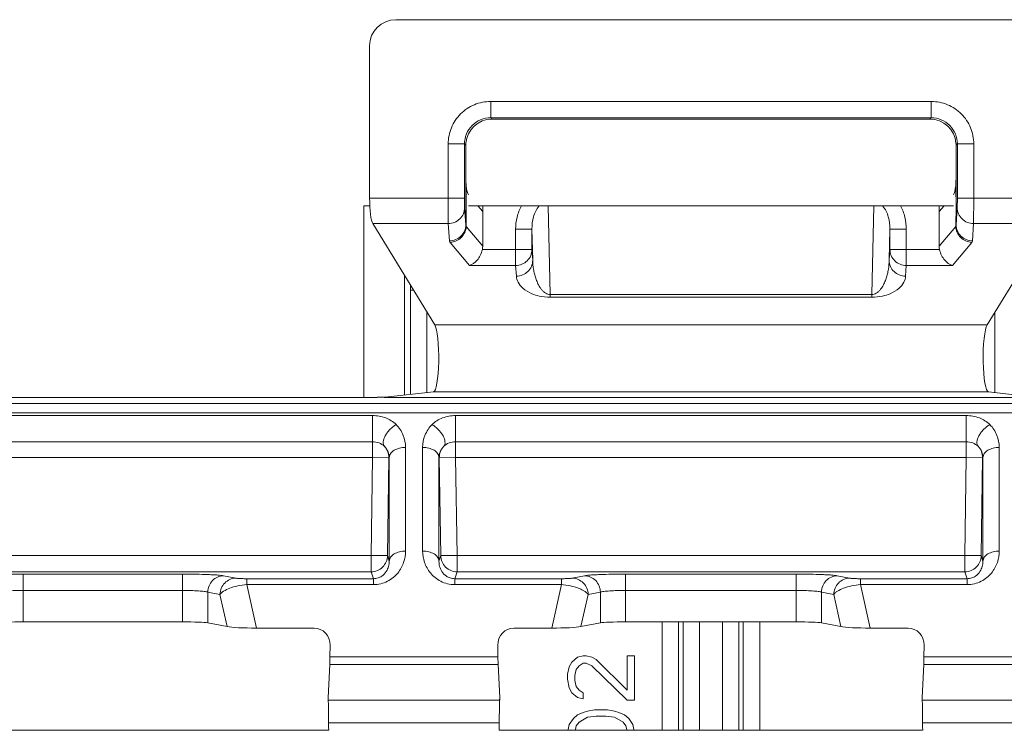
# Model space of a CAD drawing. Units: inches. Extents: x 0 to 82, y 0 to 50.5.
# Drawn here: x 26.5 to 27.7, y 38.9 to 39.8 of the extents above; entities that cross this region are included whole.
import ezdxf

# ---------------------------------------------------------------- set-up
doc = ezdxf.new("R2010")
doc.units = ezdxf.units.IN
doc.header["$MEASUREMENT"] = 0
doc.layers.add('CONTINUOUS1', color=7, linetype='Continuous', lineweight=20)

msp = doc.modelspace()

# ---------------------------------------------------------------- linework, layer by layer
at = {"layer": 'CONTINUOUS1'}
for p, q in [((26.9628, 39.7764), (27.7337, 39.7764)), ((26.9305, 39.7445), (26.9305, 39.5578)), ((27.0787, 39.6763), (27.0787, 39.6563)), ((27.0787, 39.6763), (27.6179, 39.6763)), ((27.6179, 39.6763), (27.6179, 39.6563)), ((27.0787, 39.6563), (27.0803, 39.6547)), ((27.0787, 39.6563), (27.6179, 39.6563)), ((27.0803, 39.6547), (27.6163, 39.6547)), ((27.6163, 39.6547), (27.6179, 39.6563)), ((27.0267, 39.5578), (27.0267, 39.6243)), ((27.0267, 39.6243), (27.0467, 39.6243)), ((27.0467, 39.5578), (27.0467, 39.6243)), ((27.0471, 39.6239), (27.0482, 39.6227)), ((27.0482, 39.6227), (27.0482, 39.5251)), ((27.0484, 39.6252), (27.0484, 39.5815)), ((27.6482, 39.5815), (27.6482, 39.6252)), ((27.6483, 39.6227), (27.6495, 39.6239)), ((27.6483, 39.5251), (27.6483, 39.6227)), ((27.6499, 39.6243), (27.6499, 39.5578)), ((27.6699, 39.6243), (27.6499, 39.6243)), ((27.6699, 39.6243), (27.6699, 39.5578)), ((27.0487, 39.573), (27.0487, 39.5231)), ((26.9305, 39.5578), (27.0467, 39.5578)), ((27.0268, 39.5268), (27.0267, 39.5578)), ((27.0468, 39.5462), (27.0467, 39.5578)), ((27.6499, 39.5578), (27.6497, 39.5462)), ((27.766, 39.5578), (27.6499, 39.5578)), ((27.6699, 39.5578), (27.6697, 39.5268)), ((26.9233, 39.5484), (26.9233, 39.3141)), ((26.9305, 39.5484), (26.9233, 39.5484)), ((27.0482, 39.5251), (27.0468, 39.5462)), ((27.645, 39.5484), (27.0515, 39.5484)), ((27.063, 39.5484), (27.0689, 39.5415)), ((27.0689, 39.4991), (27.0689, 39.5484)), ((27.1489, 39.5484), (27.1514, 39.44)), ((27.5451, 39.44), (27.5476, 39.5484)), ((27.6277, 39.5415), (27.6335, 39.5484)), ((27.6277, 39.5484), (27.6277, 39.4991)), ((27.648, 39.5233), (27.6482, 39.5484)), ((27.6497, 39.5462), (27.6483, 39.5251)), ((26.9343, 39.5268), (27.0102, 39.403)), ((27.0268, 39.5268), (26.9343, 39.5268)), ((27.0282, 39.5058), (27.0268, 39.5268)), ((27.0487, 39.5231), (27.0482, 39.5251)), ((27.6483, 39.5251), (27.648, 39.5234)), ((27.6697, 39.5268), (27.6683, 39.5058)), ((27.7622, 39.5268), (27.6697, 39.5268)), ((27.7622, 39.5268), (27.6864, 39.403)), ((27.0689, 39.4991), (27.0487, 39.5231)), ((27.1092, 39.4756), (27.1092, 39.5201)), ((27.1092, 39.5201), (27.1292, 39.5201)), ((27.1292, 39.5201), (27.1301, 39.4819)), ((27.1292, 39.495), (27.1292, 39.5201)), ((27.5664, 39.4819), (27.5673, 39.5201)), ((27.5673, 39.5201), (27.5673, 39.495)), ((27.5873, 39.5201), (27.5673, 39.5201)), ((27.5873, 39.5201), (27.5873, 39.4756)), ((27.648, 39.5233), (27.6277, 39.4991)), ((27.0527, 39.4756), (27.0291, 39.5038)), ((27.6674, 39.5038), (27.6438, 39.4756)), ((27.1292, 39.495), (27.0685, 39.495)), ((27.1301, 39.4819), (27.1292, 39.495)), ((27.5673, 39.495), (27.5664, 39.4819)), ((27.5673, 39.495), (27.6281, 39.495)), ((27.1092, 39.4756), (27.0527, 39.4756)), ((27.1101, 39.4625), (27.1092, 39.4756)), ((27.5873, 39.4756), (27.5864, 39.4625)), ((27.5873, 39.4756), (27.6438, 39.4756)), ((26.9733, 39.4632), (26.9733, 39.3169)), ((26.9807, 39.3178), (26.9807, 39.4453)), ((26.9807, 39.4453), (26.9843, 39.4453)), ((27.1514, 39.4366), (27.1514, 39.44)), ((27.5451, 39.44), (27.1514, 39.44)), ((27.5451, 39.4366), (27.1514, 39.4366)), ((27.5451, 39.4366), (27.5451, 39.44)), ((27.0007, 39.3199), (27.0007, 39.4184)), ((27.6958, 39.4184), (27.6958, 39.3199)), ((27.0102, 39.403), (27.6864, 39.403)), ((27.0086, 39.3208), (26.9496, 39.3143)), ((27.0086, 39.3208), (27.6879, 39.3208)), ((27.6879, 39.3208), (27.7469, 39.3143)), ((26.9397, 39.3141), (25.5068, 39.3141)), ((26.9431, 39.3142), (26.9483, 39.3141)), ((26.9483, 39.3141), (27.7483, 39.3141)), ((28.4594, 39.3065), (23.9871, 39.3065)), ((28.4598, 39.2951), (23.9868, 39.2951)), ((26.9341, 39.2918), (26.2741, 39.2918)), ((26.9341, 39.2404), (26.9341, 39.2918)), ((27.0358, 39.2404), (27.0358, 39.2918)), ((27.6607, 39.2918), (27.0358, 39.2918)), ((27.6607, 39.2404), (27.6607, 39.2918)), ((26.9341, 39.2597), (26.2741, 39.2597)), ((27.6607, 39.2597), (27.0358, 39.2597)), ((26.9745, 39.126), (26.9745, 39.2529)), ((26.9954, 39.2529), (26.9954, 39.126)), ((27.7011, 39.126), (27.7011, 39.2529)), ((26.2741, 39.2404), (26.9341, 39.2404)), ((26.9341, 39.2404), (26.9324, 39.1206)), ((26.9341, 39.2404), (26.9541, 39.2401)), ((26.9541, 39.2401), (26.9524, 39.1203)), ((26.9545, 39.2405), (26.9541, 39.2401)), ((26.9545, 39.1136), (26.9545, 39.2405)), ((27.0154, 39.2405), (27.0154, 39.1136)), ((27.0154, 39.2405), (27.0158, 39.2401)), ((27.0158, 39.2401), (27.0358, 39.2404)), ((27.0175, 39.1203), (27.0158, 39.2401)), ((27.0375, 39.1206), (27.0358, 39.2404)), ((27.0358, 39.2404), (27.6607, 39.2404)), ((27.6607, 39.2404), (27.659, 39.1206)), ((27.6607, 39.2404), (27.6807, 39.2401)), ((27.6807, 39.2401), (27.679, 39.1203)), ((27.6811, 39.2405), (27.6807, 39.2401)), ((27.6811, 39.1136), (27.6811, 39.2405)), ((26.9324, 39.1206), (26.2758, 39.1206)), ((26.9324, 39.1206), (26.9324, 39.1006)), ((26.9524, 39.1203), (26.9324, 39.1206)), ((26.9545, 39.1136), (26.9524, 39.1203)), ((27.0154, 39.1136), (27.0175, 39.1203)), ((27.0375, 39.1206), (27.0175, 39.1203)), ((27.0375, 39.1006), (27.0375, 39.1206)), ((27.659, 39.1206), (27.0375, 39.1206)), ((27.659, 39.1206), (27.659, 39.1006)), ((27.679, 39.1203), (27.659, 39.1206)), ((27.6811, 39.1136), (27.679, 39.1203)), ((26.9324, 39.1006), (26.2758, 39.1006)), ((26.5067, 39.0393), (26.5067, 39.0977)), ((26.5067, 39.0977), (26.7015, 39.0977)), ((26.7015, 39.0977), (26.7015, 39.0393)), ((26.7517, 39.0957), (26.7668, 39.0928)), ((26.7802, 39.0921), (26.7802, 39.0848)), ((26.7802, 39.0921), (26.9351, 39.0921)), ((26.9351, 39.0921), (26.9324, 39.1006)), ((26.9351, 39.0921), (26.9351, 39.0848)), ((27.0348, 39.0921), (27.0375, 39.1006)), ((27.0348, 39.0921), (27.0348, 39.0848)), ((27.0348, 39.0921), (27.1652, 39.0921)), ((27.659, 39.1006), (27.0375, 39.1006)), ((27.1652, 39.0921), (27.1652, 39.0848)), ((27.1786, 39.0928), (27.1936, 39.0957)), ((27.2438, 39.0393), (27.2438, 39.0977)), ((27.2438, 39.0977), (27.4527, 39.0977)), ((27.4527, 39.0977), (27.4527, 39.0393)), ((27.5029, 39.0957), (27.518, 39.0928)), ((27.5314, 39.0921), (27.5314, 39.0848)), ((27.5314, 39.0921), (27.6617, 39.0921)), ((27.6617, 39.0921), (27.659, 39.1006)), ((27.6617, 39.0921), (27.6617, 39.0848)), ((26.7919, 39.0316), (26.7802, 39.0848)), ((26.7802, 39.0848), (26.9351, 39.0848)), ((27.0348, 39.0848), (27.1652, 39.0848)), ((27.1652, 39.0848), (27.1534, 39.0316)), ((27.5431, 39.0316), (27.5314, 39.0848)), ((27.5314, 39.0848), (27.6617, 39.0848)), ((26.5067, 39.0778), (26.7015, 39.0778)), ((26.7324, 39.0757), (26.7324, 39.0381)), ((26.7324, 39.0757), (26.7474, 39.0728)), ((26.7561, 39.0334), (26.7474, 39.0728)), ((27.1979, 39.0728), (27.1892, 39.0334)), ((27.1979, 39.0728), (27.2129, 39.0757)), ((27.2129, 39.0381), (27.2129, 39.0757)), ((27.2438, 39.0778), (27.4527, 39.0778)), ((27.4836, 39.0757), (27.4836, 39.0381)), ((27.4836, 39.0757), (27.4986, 39.0728)), ((27.5073, 39.0334), (27.4986, 39.0728)), ((26.7015, 39.0393), (26.5067, 39.0393)), ((26.7561, 39.0334), (26.7324, 39.0381)), ((26.7919, 39.0316), (26.8625, 39.0316)), ((27.1071, 39.0316), (27.1534, 39.0316)), ((27.1892, 39.0334), (27.2129, 39.0381)), ((27.4527, 39.0393), (27.2438, 39.0393)), ((27.2886, 39.0393), (27.2886, 38.9074)), ((27.3086, 39.0393), (27.3086, 38.9074)), ((27.3142, 38.9074), (27.3142, 39.0393)), ((27.3342, 38.9074), (27.3342, 39.0393)), ((27.3624, 39.0393), (27.3624, 38.9074)), ((27.3824, 39.0393), (27.3824, 38.9074)), ((27.3879, 38.9074), (27.3879, 39.0393)), ((27.4079, 38.9074), (27.4079, 39.0393)), ((27.5073, 39.0334), (27.4836, 39.0381)), ((27.5431, 39.0316), (27.5895, 39.0316)), ((26.8821, 39.0107), (26.8819, 38.9963)), ((27.0876, 38.9963), (27.0874, 39.0107)), ((27.6091, 39.0107), (27.6089, 38.9963)), ((27.0876, 38.9963), (26.8819, 38.9963)), ((27.1851, 38.9961), (27.1781, 38.9901)), ((27.192, 38.9976), (27.1851, 38.9961)), ((27.1955, 38.9976), (27.192, 38.9976)), ((27.2025, 38.9961), (27.1955, 38.9976)), ((27.2077, 38.9931), (27.2025, 38.9961)), ((27.2459, 38.9976), (27.2459, 38.9555)), ((27.2546, 38.9976), (27.2459, 38.9976)), ((27.2546, 38.9435), (27.2546, 38.9976)), ((27.8146, 38.9963), (27.6089, 38.9963)), ((26.8798, 38.9468), (26.8817, 38.9871)), ((27.0878, 38.9871), (26.8817, 38.9871)), ((27.0878, 38.9871), (27.0898, 38.9468)), ((27.1747, 38.9841), (27.1729, 38.9751)), ((27.1781, 38.9901), (27.1747, 38.9841)), ((27.1833, 38.9811), (27.1868, 38.9856)), ((27.1868, 38.9856), (27.192, 38.9886)), ((27.192, 38.9886), (27.1955, 38.9886)), ((27.1955, 38.9886), (27.2025, 38.9856)), ((27.2025, 38.9856), (27.2459, 38.9435)), ((27.2459, 38.9555), (27.2077, 38.9931)), ((27.6068, 38.9468), (27.6087, 38.9871)), ((27.8148, 38.9871), (27.6087, 38.9871)), ((27.1729, 38.9751), (27.1729, 38.9691)), ((27.1816, 38.9736), (27.1833, 38.9811)), ((27.1816, 38.9676), (27.1816, 38.9736)), ((27.1729, 38.9691), (27.1747, 38.9585)), ((27.1747, 38.9585), (27.1781, 38.9525)), ((27.1833, 38.96), (27.1816, 38.9676)), ((27.1868, 38.9555), (27.1833, 38.96)), ((26.8798, 38.9468), (26.8798, 38.9436)), ((26.8799, 38.9436), (26.8798, 38.9468)), ((27.0898, 38.9468), (27.0896, 38.9436)), ((27.0898, 38.9436), (27.0898, 38.9468)), ((27.1781, 38.9525), (27.1851, 38.9465)), ((27.1851, 38.9465), (27.192, 38.945)), ((27.192, 38.9525), (27.1868, 38.9555)), ((27.192, 38.945), (27.192, 38.9525)), ((27.6069, 38.9436), (27.6068, 38.9468)), ((27.6068, 38.9468), (27.6068, 38.9436)), ((27.0896, 38.9436), (26.8799, 38.9436)), ((27.2459, 38.9435), (27.2546, 38.9435)), ((27.8166, 38.9436), (27.6069, 38.9436)), ((27.1851, 38.9255), (27.1799, 38.921)), ((27.192, 38.9285), (27.1851, 38.9255)), ((27.1868, 38.9165), (27.1972, 38.9225)), ((27.1972, 38.93), (27.192, 38.9285)), ((27.2059, 38.9315), (27.1972, 38.93)), ((27.1972, 38.9225), (27.2077, 38.924)), ((27.2216, 38.9315), (27.2059, 38.9315)), ((27.2077, 38.924), (27.2198, 38.924)), ((27.2198, 38.924), (27.2303, 38.9225)), ((27.2303, 38.93), (27.2216, 38.9315)), ((27.2355, 38.9285), (27.2303, 38.93)), ((27.2303, 38.9225), (27.2407, 38.9165)), ((27.2424, 38.9255), (27.2355, 38.9285)), ((27.2476, 38.921), (27.2424, 38.9255)), ((27.0892, 38.9158), (26.8803, 38.9158)), ((27.1747, 38.9135), (27.1735, 38.9074)), ((27.1799, 38.921), (27.1747, 38.9135)), ((27.1823, 38.9074), (27.1833, 38.912)), ((27.1833, 38.912), (27.1868, 38.9165)), ((27.2407, 38.9165), (27.2441, 38.912)), ((27.2441, 38.912), (27.2452, 38.9074)), ((27.2528, 38.9135), (27.2476, 38.921)), ((27.254, 38.9074), (27.2528, 38.9135)), ((27.8162, 38.9158), (27.6073, 38.9158)), ((26.3272, 38.9068), (26.8803, 38.9068)), ((27.0892, 38.9068), (27.6073, 38.9068))]:
    msp.add_line(p, q, dxfattribs=at)
for centre, radius, start, end in [((27.0795, 39.6223), 0.0312, 174.6785, 179.1962), ((27.6172, 39.6223), 0.0311, 0.7944, 5.3309), ((29.2568, 39.4453), 2.2761, 179.8558, 180.0001), ((26.9341, 39.2404), 0.02, 359.1978, 43.8422), ((27.0358, 39.2404), 0.02, 136.158, 180.8019), ((27.6607, 39.2404), 0.02, 359.1978, 43.8422)]:
    msp.add_arc(centre, radius, start, end, dxfattribs=at)
for centre, major_axis, ratio, start_param, end_param in [((26.9629, 39.7444), (0.0322, -0.0035), 0.987542, 1.681934, 3.25), ((27.0803, 39.6227), (-0.0226, 0.0226), 0.999695, -0.785246, 0.707307), ((27.6163, 39.6227), (-0.0226, -0.0226), 0.999695, 2.434286, 3.926839), ((27.0526, 39.5815), (0, 0.02), 0.216842, -4.27034, -3.39466), ((27.6439, 39.5815), (0, 0.02), 0.216842, -2.888526, -2.012845), ((26.9356, 39.5578), (0, 0.032), 0.158384, 1.570796, 2.888526), ((27.0484, 39.5001), (-0.0136, 0.0162), 0.947495, -2.495218, -2.295234), ((27.6481, 39.5001), (0.0136, 0.0162), 0.947495, -3.987951, -3.787968), ((27.0085, 39.3626), (0, 0.0418), 0.158384, -3.124273, -0.253067), ((27.688, 39.3626), (0, 0.0418), 0.158384, 0.253067, 3.124273), ((26.9397, 39.3154), (0.01, 0), 0.122785, -1.570796, -1.224954), ((26.9397, 39.3144), (0.01, 0), 0.017321, -1.224954, -0.15708), ((26.5067, 39.0376), (0.032, 0), 0.052408, 1.570796, 2.879793), ((26.7015, 39.0376), (0.032, 0), 0.052408, 0.261799, 1.570796), ((26.7869, 39.0339), (0.0328, -0.0003), 0.068279, -2.787483, -1.417982), ((26.8621, 39.0107), (0.0035, 0.0207), 0.953269, -1.408109, 0.161774), ((27.1074, 39.0107), (-0.0035, 0.0207), 0.953269, -0.161774, 1.408109), ((27.1584, 39.0339), (0.0328, 0.0003), 0.068279, -1.723611, -0.354109), ((27.2438, 39.0376), (0.032, 0), 0.052408, 1.570796, 2.879793), ((27.4527, 39.0376), (0.032, 0), 0.052408, 0.261799, 1.570796), ((27.5381, 39.0339), (0.0328, -0.0003), 0.068279, -2.787483, -1.417982), ((27.5891, 39.0107), (0.0035, 0.0207), 0.953269, -1.408109, 0.161774), ((26.8815, 39.0153), (0, 0.03), 0.017455, -2.792527, -2.258821), ((27.088, 39.0153), (0, 0.03), 0.017455, -4.024364, -3.490659), ((27.6085, 39.0153), (0, 0.03), 0.017455, -2.792527, -2.258821), ((26.8797, 38.9135), (0, 0.032), 0.017455, -1.500269, -0.349066), ((27.0898, 38.9135), (0, 0.032), 0.017455, 6.632251, 7.783454), ((27.6067, 38.9135), (0, 0.032), 0.017455, -1.500269, -0.349066), ((26.8805, 38.9165), (0, 0.01), 0.017455, -4.641862, -3.214663), ((27.0891, 38.9165), (0, 0.01), 0.017455, -3.068522, -1.641324), ((27.6075, 38.9165), (0, 0.01), 0.017455, -4.641862, -3.214663), ((26.8803, 38.7819), (0, 0.125), 0.017455, -0.07307, 0), ((27.0892, 38.7819), (0, 0.125), 0.017455, 0, 0.07307), ((27.6073, 38.7819), (0, 0.125), 0.017455, -0.07307, 0)]:
    msp.add_ellipse(centre, major_axis=major_axis, ratio=ratio, start_param=start_param, end_param=end_param, dxfattribs=at)
for points, knots in [([(27.0267, 39.6243), (27.0267, 39.6311), (27.0294, 39.6447), (27.0409, 39.662), (27.0582, 39.6736), (27.0719, 39.6763), (27.0787, 39.6763)], [0, 0, 0, 0, 0.250042, 0.50003, 0.750012, 1, 1, 1, 1]), ([(27.6179, 39.6763), (27.6247, 39.6763), (27.6383, 39.6736), (27.6556, 39.662), (27.6672, 39.6447), (27.6699, 39.6311), (27.6699, 39.6243)], [0, 0, 0, 0, 0.250014, 0.500006, 0.750001, 1, 1, 1, 1]), ([(27.0467, 39.6243), (27.0467, 39.6285), (27.0483, 39.6369), (27.0554, 39.6475), (27.0661, 39.6546), (27.0745, 39.6563), (27.0787, 39.6563)], [0, 0, 0, 0, 0.250039, 0.50003, 0.750015, 1, 1, 1, 1]), ([(27.6179, 39.6563), (27.6221, 39.6563), (27.6305, 39.6546), (27.6411, 39.6475), (27.6482, 39.6369), (27.6499, 39.6285), (27.6499, 39.6243)], [0, 0, 0, 0, 0.250011, 0.500006, 0.750004, 1, 1, 1, 1]), ([(27.0487, 39.573), (27.0485, 39.5743), (27.0484, 39.5772), (27.0484, 39.5801), (27.0484, 39.5815)], [0, 0, 0, 0, 0.487554, 1, 1, 1, 1]), ([(27.6482, 39.5815), (27.6482, 39.5801), (27.6481, 39.5772), (27.648, 39.5743), (27.6479, 39.573)], [0, 0, 0, 0, 0.512442, 1, 1, 1, 1]), ([(27.6482, 39.5484), (27.6482, 39.5525), (27.6482, 39.5607), (27.648, 39.5689), (27.6479, 39.573)], [0, 0, 0, 0, 0.501359, 1, 1, 1, 1]), ([(27.0268, 39.5268), (27.0294, 39.5268), (27.0346, 39.5279), (27.0413, 39.5321), (27.0457, 39.5386), (27.0468, 39.5437), (27.0468, 39.5462)], [0, 0, 0, 0, 0.253289, 0.505244, 0.754112, 1, 1, 1, 1]), ([(27.1092, 39.5201), (27.1092, 39.525), (27.1104, 39.5349), (27.1139, 39.5442), (27.1163, 39.5485)], [0, 0, 0, 0, 0.500127, 1, 1, 1, 1]), ([(27.1292, 39.5201), (27.1292, 39.5251), (27.1301, 39.5327), (27.1336, 39.5423), (27.1364, 39.5466), (27.1382, 39.5485)], [0, 0, 0, 0, 0.496686, 0.747141, 1, 1, 1, 1]), ([(27.5584, 39.5485), (27.5601, 39.5466), (27.5629, 39.5422), (27.5664, 39.5327), (27.5674, 39.5251), (27.5673, 39.5201)], [0, 0, 0, 0, 0.252846, 0.503296, 1, 1, 1, 1]), ([(27.5802, 39.5485), (27.5826, 39.5442), (27.5862, 39.5349), (27.5873, 39.525), (27.5873, 39.5201)], [0, 0, 0, 0, 0.499869, 1, 1, 1, 1]), ([(27.6697, 39.5268), (27.6671, 39.5268), (27.6619, 39.5279), (27.6553, 39.5321), (27.6508, 39.5386), (27.6497, 39.5437), (27.6497, 39.5462)], [0, 0, 0, 0, 0.253289, 0.505244, 0.754112, 1, 1, 1, 1]), ([(27.0282, 39.5058), (27.0308, 39.5058), (27.036, 39.5068), (27.0427, 39.5111), (27.0471, 39.5175), (27.0482, 39.5226), (27.0482, 39.5251)], [0, 0, 0, 0, 0.253289, 0.505244, 0.754112, 1, 1, 1, 1]), ([(27.6683, 39.5058), (27.6657, 39.5058), (27.6605, 39.5068), (27.6539, 39.5111), (27.6494, 39.5175), (27.6483, 39.5226), (27.6483, 39.5251)], [0, 0, 0, 0, 0.253289, 0.505244, 0.754112, 1, 1, 1, 1]), ([(27.0291, 39.5038), (27.0316, 39.5039), (27.0366, 39.5051), (27.0429, 39.5094), (27.0473, 39.5157), (27.0486, 39.5207), (27.0487, 39.5231)], [0, 0, 0, 0, 0.249166, 0.501453, 0.7529, 1, 1, 1, 1]), ([(27.648, 39.5233), (27.6481, 39.5208), (27.6492, 39.5158), (27.6536, 39.5094), (27.6599, 39.5051), (27.6649, 39.5039), (27.6674, 39.5038)], [0, 0, 0, 0, 0.24942, 0.50027, 0.751771, 1, 1, 1, 1]), ([(27.0291, 39.5038), (27.029, 39.5039), (27.0286, 39.5045), (27.0283, 39.5052), (27.0282, 39.5058)], [0, 0, 0, 0, 0.278589, 1, 1, 1, 1]), ([(27.6683, 39.5058), (27.6683, 39.5056), (27.6682, 39.5049), (27.6678, 39.5042), (27.6674, 39.5038)], [0, 0, 0, 0, 0.230305, 1, 1, 1, 1]), ([(27.0527, 39.4756), (27.0564, 39.4767), (27.0616, 39.4806), (27.0663, 39.4879), (27.068, 39.4925), (27.0685, 39.495)], [0, 0, 0, 0, 0.439171, 0.706803, 1, 1, 1, 1]), ([(27.1292, 39.495), (27.1292, 39.4925), (27.1281, 39.4873), (27.1237, 39.4809), (27.117, 39.4766), (27.1118, 39.4756), (27.1092, 39.4756)], [0, 0, 0, 0, 0.246154, 0.494762, 0.746433, 1, 1, 1, 1]), ([(27.5673, 39.495), (27.5673, 39.4925), (27.5684, 39.4873), (27.5729, 39.4809), (27.5795, 39.4766), (27.5847, 39.4756), (27.5873, 39.4756)], [0, 0, 0, 0, 0.246154, 0.494762, 0.746433, 1, 1, 1, 1]), ([(27.6281, 39.495), (27.6286, 39.4925), (27.6302, 39.4879), (27.635, 39.4806), (27.6402, 39.4767), (27.6438, 39.4756)], [0, 0, 0, 0, 0.293195, 0.56082, 1, 1, 1, 1]), ([(27.1101, 39.4625), (27.1127, 39.4625), (27.1179, 39.4635), (27.1245, 39.4678), (27.129, 39.4742), (27.1301, 39.4793), (27.1301, 39.4819)], [0, 0, 0, 0, 0.253289, 0.505244, 0.754112, 1, 1, 1, 1]), ([(27.1514, 39.44), (27.1504, 39.44), (27.1486, 39.4403), (27.1457, 39.4416), (27.1431, 39.4436), (27.1407, 39.4463), (27.1382, 39.4498), (27.1359, 39.4543), (27.1338, 39.4598), (27.1322, 39.4653), (27.1308, 39.4726), (27.1302, 39.4782), (27.1301, 39.4819)], [0, 0, 0, 0, 0.059817, 0.108481, 0.187725, 0.256645, 0.320724, 0.441432, 0.556961, 0.669676, 0.780705, 1, 1, 1, 1]), ([(27.5664, 39.4819), (27.5663, 39.4782), (27.5658, 39.4726), (27.5643, 39.4653), (27.5628, 39.4598), (27.5607, 39.4543), (27.5583, 39.4498), (27.5559, 39.4463), (27.5535, 39.4436), (27.5508, 39.4416), (27.5479, 39.4403), (27.5461, 39.44), (27.5451, 39.44)], [0, 0, 0, 0, 0.219328, 0.330373, 0.443105, 0.558652, 0.679381, 0.743473, 0.81241, 0.891667, 0.940305, 1, 1, 1, 1]), ([(27.5864, 39.4625), (27.5839, 39.4625), (27.5786, 39.4635), (27.572, 39.4678), (27.5675, 39.4742), (27.5665, 39.4793), (27.5664, 39.4819)], [0, 0, 0, 0, 0.253289, 0.505244, 0.754112, 1, 1, 1, 1]), ([(27.1514, 39.4366), (27.147, 39.4366), (27.1393, 39.4374), (27.1279, 39.441), (27.1185, 39.4465), (27.112, 39.4543), (27.1103, 39.4599), (27.1101, 39.4625)], [0, 0, 0, 0, 0.252306, 0.432911, 0.67895, 0.854469, 1, 1, 1, 1]), ([(27.5864, 39.4625), (27.5863, 39.4599), (27.5846, 39.4543), (27.578, 39.4465), (27.5687, 39.441), (27.5572, 39.4374), (27.5496, 39.4366), (27.5451, 39.4366)], [0, 0, 0, 0, 0.145553, 0.321103, 0.567201, 0.747832, 1, 1, 1, 1]), ([(26.963, 39.2808), (26.9594, 39.2844), (26.9502, 39.29), (26.9396, 39.2918), (26.9341, 39.2918)], [0, 0, 0, 0, 0.480411, 1, 1, 1, 1]), ([(27.0358, 39.2918), (27.0304, 39.2918), (27.0198, 39.29), (27.0105, 39.2844), (27.007, 39.2808)], [0, 0, 0, 0, 0.519591, 1, 1, 1, 1]), ([(27.6896, 39.2808), (27.686, 39.2844), (27.6768, 39.29), (27.6662, 39.2918), (27.6607, 39.2918)], [0, 0, 0, 0, 0.480411, 1, 1, 1, 1]), ([(26.9486, 39.2542), (26.948, 39.2549), (26.9471, 39.2567), (26.947, 39.2598), (26.9478, 39.2634), (26.9496, 39.2672), (26.9521, 39.2711), (26.9553, 39.2748), (26.9589, 39.2781), (26.9616, 39.28), (26.963, 39.2808)], [0, 0, 0, 0, 0.078658, 0.17128, 0.281944, 0.410419, 0.552763, 0.70362, 0.855616, 1, 1, 1, 1]), ([(26.9745, 39.2529), (26.9745, 39.2579), (26.9725, 39.2682), (26.9667, 39.277), (26.963, 39.2808)], [0, 0, 0, 0, 0.485955, 1, 1, 1, 1]), ([(27.007, 39.2808), (27.0033, 39.277), (26.9974, 39.2682), (26.9954, 39.2579), (26.9954, 39.2529)], [0, 0, 0, 0, 0.514051, 1, 1, 1, 1]), ([(27.0214, 39.2542), (27.022, 39.2549), (27.0228, 39.2567), (27.0229, 39.2598), (27.0221, 39.2634), (27.0204, 39.2672), (27.0179, 39.2711), (27.0146, 39.2748), (27.011, 39.2781), (27.0083, 39.28), (27.007, 39.2808)], [0, 0, 0, 0, 0.078658, 0.17128, 0.281944, 0.410419, 0.552763, 0.70362, 0.855616, 1, 1, 1, 1]), ([(27.6752, 39.2542), (27.6746, 39.2549), (27.6737, 39.2567), (27.6736, 39.2598), (27.6744, 39.2634), (27.6762, 39.2672), (27.6787, 39.2711), (27.6819, 39.2748), (27.6855, 39.2781), (27.6882, 39.28), (27.6896, 39.2808)], [0, 0, 0, 0, 0.078658, 0.17128, 0.281944, 0.410419, 0.552763, 0.70362, 0.855616, 1, 1, 1, 1]), ([(27.7011, 39.2529), (27.7011, 39.2579), (27.6991, 39.2682), (27.6933, 39.277), (27.6896, 39.2808)], [0, 0, 0, 0, 0.485955, 1, 1, 1, 1]), ([(26.9486, 39.2542), (26.9468, 39.256), (26.9421, 39.2588), (26.9369, 39.2597), (26.9341, 39.2597)], [0, 0, 0, 0, 0.480411, 1, 1, 1, 1]), ([(27.0358, 39.2597), (27.0331, 39.2597), (27.0278, 39.2588), (27.0232, 39.256), (27.0214, 39.2542)], [0, 0, 0, 0, 0.51959, 1, 1, 1, 1]), ([(27.6752, 39.2542), (27.6734, 39.256), (27.6687, 39.2588), (27.6635, 39.2597), (27.6607, 39.2597)], [0, 0, 0, 0, 0.480411, 1, 1, 1, 1]), ([(26.9545, 39.2405), (26.9545, 39.2429), (26.9534, 39.248), (26.9505, 39.2524), (26.9486, 39.2542)], [0, 0, 0, 0, 0.472424, 1, 1, 1, 1]), ([(26.9545, 39.2405), (26.9546, 39.2422), (26.956, 39.2458), (26.9607, 39.2498), (26.9671, 39.2523), (26.972, 39.2529), (26.9745, 39.2529)], [0, 0, 0, 0, 0.197363, 0.429662, 0.702681, 1, 1, 1, 1]), ([(27.0154, 39.2405), (27.0154, 39.2422), (27.014, 39.2458), (27.0093, 39.2498), (27.0028, 39.2523), (26.998, 39.2529), (26.9954, 39.2529)], [0, 0, 0, 0, 0.197363, 0.429662, 0.702681, 1, 1, 1, 1]), ([(27.0214, 39.2542), (27.0195, 39.2524), (27.0165, 39.248), (27.0154, 39.2429), (27.0154, 39.2405)], [0, 0, 0, 0, 0.527573, 1, 1, 1, 1]), ([(27.6811, 39.2405), (27.6811, 39.2429), (27.68, 39.248), (27.6771, 39.2524), (27.6752, 39.2542)], [0, 0, 0, 0, 0.472424, 1, 1, 1, 1]), ([(27.6811, 39.2405), (27.6812, 39.2422), (27.6826, 39.2458), (27.6873, 39.2498), (27.6937, 39.2523), (27.6986, 39.2529), (27.7011, 39.2529)], [0, 0, 0, 0, 0.197363, 0.429662, 0.702681, 1, 1, 1, 1]), ([(26.9324, 39.1006), (26.935, 39.1006), (26.9402, 39.1016), (26.9468, 39.106), (26.9513, 39.1125), (26.9524, 39.1177), (26.9524, 39.1203)], [0, 0, 0, 0, 0.249859, 0.500198, 0.750421, 1, 1, 1, 1]), ([(26.9351, 39.0848), (26.9382, 39.0848), (26.9441, 39.0855), (26.9524, 39.0886), (26.9595, 39.0932), (26.9668, 39.1005), (26.9729, 39.1116), (26.9745, 39.1213), (26.9745, 39.126)], [0, 0, 0, 0, 0.143891, 0.283042, 0.41519, 0.54052, 0.775257, 1, 1, 1, 1]), ([(26.9545, 39.1136), (26.9546, 39.1153), (26.956, 39.1189), (26.9607, 39.1229), (26.9671, 39.1254), (26.972, 39.126), (26.9745, 39.126)], [0, 0, 0, 0, 0.197363, 0.429662, 0.702681, 1, 1, 1, 1]), ([(27.0154, 39.1136), (27.0154, 39.1153), (27.014, 39.1189), (27.0093, 39.1229), (27.0028, 39.1254), (26.998, 39.126), (26.9954, 39.126)], [0, 0, 0, 0, 0.197363, 0.429662, 0.702681, 1, 1, 1, 1]), ([(26.9954, 39.126), (26.9954, 39.1213), (26.997, 39.1116), (27.0031, 39.1006), (27.0105, 39.0932), (27.0175, 39.0886), (27.0258, 39.0855), (27.0318, 39.0848), (27.0348, 39.0848)], [0, 0, 0, 0, 0.224648, 0.459316, 0.584618, 0.716768, 0.855966, 1, 1, 1, 1]), ([(27.0175, 39.1203), (27.0176, 39.1177), (27.0187, 39.1125), (27.0231, 39.106), (27.0298, 39.1016), (27.035, 39.1006), (27.0375, 39.1006)], [0, 0, 0, 0, 0.249617, 0.499929, 0.750233, 1, 1, 1, 1]), ([(27.659, 39.1006), (27.6616, 39.1006), (27.6668, 39.1016), (27.6734, 39.106), (27.6779, 39.1125), (27.679, 39.1177), (27.679, 39.1203)], [0, 0, 0, 0, 0.249859, 0.500198, 0.750421, 1, 1, 1, 1]), ([(27.6617, 39.0848), (27.6648, 39.0848), (27.6707, 39.0855), (27.679, 39.0886), (27.6861, 39.0932), (27.6934, 39.1005), (27.6995, 39.1116), (27.7011, 39.1213), (27.7011, 39.126)], [0, 0, 0, 0, 0.143891, 0.283042, 0.41519, 0.54052, 0.775257, 1, 1, 1, 1]), ([(27.6811, 39.1136), (27.6812, 39.1153), (27.6826, 39.1189), (27.6873, 39.1229), (27.6937, 39.1254), (27.6986, 39.126), (27.7011, 39.126)], [0, 0, 0, 0, 0.197363, 0.429662, 0.702681, 1, 1, 1, 1]), ([(26.9351, 39.0921), (26.9371, 39.0921), (26.9407, 39.0927), (26.9464, 39.0955), (26.9511, 39.1004), (26.954, 39.107), (26.9546, 39.1115), (26.9545, 39.1136)], [0, 0, 0, 0, 0.18245, 0.337411, 0.586078, 0.799146, 1, 1, 1, 1]), ([(27.0154, 39.1136), (27.0154, 39.1115), (27.0159, 39.107), (27.0188, 39.1004), (27.0235, 39.0955), (27.0292, 39.0927), (27.0329, 39.0921), (27.0348, 39.0921)], [0, 0, 0, 0, 0.200754, 0.413711, 0.662237, 0.817205, 1, 1, 1, 1]), ([(27.6617, 39.0921), (27.6637, 39.0921), (27.6673, 39.0927), (27.673, 39.0955), (27.6777, 39.1004), (27.6806, 39.107), (27.6812, 39.1115), (27.6811, 39.1136)], [0, 0, 0, 0, 0.18245, 0.337411, 0.586078, 0.799146, 1, 1, 1, 1]), ([(26.4565, 39.0957), (26.4574, 39.0959), (26.4598, 39.0962), (26.4639, 39.0966), (26.4691, 39.0969), (26.4779, 39.0973), (26.4906, 39.0976), (26.5012, 39.0977), (26.5067, 39.0977)], [0, 0, 0, 0, 0.057488, 0.139865, 0.24507, 0.370363, 0.667537, 1, 1, 1, 1]), ([(26.7015, 39.0977), (26.7071, 39.0977), (26.7177, 39.0976), (26.7303, 39.0973), (26.7391, 39.0969), (26.7444, 39.0966), (26.7485, 39.0962), (26.7508, 39.0959), (26.7517, 39.0957)], [0, 0, 0, 0, 0.332504, 0.629665, 0.754951, 0.860149, 0.942519, 1, 1, 1, 1]), ([(26.7517, 39.0957), (26.7492, 39.0957), (26.7442, 39.0945), (26.7378, 39.0901), (26.7335, 39.0835), (26.7325, 39.0783), (26.7324, 39.0757)], [0, 0, 0, 0, 0.245496, 0.494631, 0.746914, 1, 1, 1, 1]), ([(26.7668, 39.0928), (26.7643, 39.0927), (26.7592, 39.0916), (26.7528, 39.0871), (26.7485, 39.0805), (26.7475, 39.0754), (26.7474, 39.0728)], [0, 0, 0, 0, 0.245496, 0.494631, 0.746914, 1, 1, 1, 1]), ([(26.7668, 39.0928), (26.7674, 39.0926), (26.7689, 39.0925), (26.7718, 39.0923), (26.7757, 39.0921), (26.7786, 39.0921), (26.7802, 39.0921)], [0, 0, 0, 0, 0.136467, 0.350538, 0.643018, 1, 1, 1, 1]), ([(27.1652, 39.0921), (27.1668, 39.0921), (27.1697, 39.0921), (27.1735, 39.0923), (27.1764, 39.0925), (27.178, 39.0926), (27.1786, 39.0928)], [0, 0, 0, 0, 0.356994, 0.649547, 0.863591, 1, 1, 1, 1]), ([(27.1786, 39.0928), (27.1811, 39.0927), (27.1861, 39.0916), (27.1925, 39.0871), (27.1968, 39.0805), (27.1979, 39.0754), (27.1979, 39.0728)], [0, 0, 0, 0, 0.245496, 0.494631, 0.746914, 1, 1, 1, 1]), ([(27.1936, 39.0957), (27.1945, 39.0959), (27.1969, 39.0962), (27.201, 39.0966), (27.2062, 39.0969), (27.215, 39.0973), (27.2277, 39.0976), (27.2383, 39.0977), (27.2438, 39.0977)], [0, 0, 0, 0, 0.057488, 0.139865, 0.24507, 0.370363, 0.667537, 1, 1, 1, 1]), ([(27.1936, 39.0957), (27.1961, 39.0957), (27.2012, 39.0945), (27.2076, 39.0901), (27.2118, 39.0835), (27.2129, 39.0783), (27.2129, 39.0757)], [0, 0, 0, 0, 0.245496, 0.494631, 0.746914, 1, 1, 1, 1]), ([(27.4527, 39.0977), (27.4583, 39.0977), (27.4689, 39.0976), (27.4815, 39.0973), (27.4903, 39.0969), (27.4956, 39.0966), (27.4997, 39.0962), (27.502, 39.0959), (27.5029, 39.0957)], [0, 0, 0, 0, 0.332504, 0.629665, 0.754951, 0.860149, 0.942519, 1, 1, 1, 1]), ([(27.5029, 39.0957), (27.5004, 39.0957), (27.4954, 39.0945), (27.489, 39.0901), (27.4847, 39.0835), (27.4837, 39.0783), (27.4836, 39.0757)], [0, 0, 0, 0, 0.245496, 0.494631, 0.746914, 1, 1, 1, 1]), ([(27.518, 39.0928), (27.5155, 39.0927), (27.5104, 39.0916), (27.504, 39.0871), (27.4997, 39.0805), (27.4987, 39.0754), (27.4986, 39.0728)], [0, 0, 0, 0, 0.245496, 0.494631, 0.746914, 1, 1, 1, 1]), ([(27.518, 39.0928), (27.5186, 39.0926), (27.5201, 39.0925), (27.523, 39.0923), (27.5269, 39.0921), (27.5298, 39.0921), (27.5314, 39.0921)], [0, 0, 0, 0, 0.136467, 0.350538, 0.643018, 1, 1, 1, 1]), ([(26.7474, 39.0728), (26.748, 39.0735), (26.7493, 39.075), (26.7532, 39.0778), (26.7598, 39.0808), (26.7694, 39.0835), (26.7765, 39.0845), (26.7802, 39.0848)], [0, 0, 0, 0, 0.07575, 0.167622, 0.399645, 0.685632, 1, 1, 1, 1]), ([(27.1652, 39.0848), (27.1689, 39.0845), (27.176, 39.0835), (27.1843, 39.0812), (27.19, 39.0788), (27.1934, 39.077), (27.196, 39.075), (27.1974, 39.0735), (27.1979, 39.0728)], [0, 0, 0, 0, 0.314173, 0.600142, 0.724117, 0.832464, 0.924327, 1, 1, 1, 1]), ([(27.4986, 39.0728), (27.4992, 39.0735), (27.5005, 39.075), (27.5044, 39.0778), (27.511, 39.0808), (27.5206, 39.0835), (27.5277, 39.0845), (27.5314, 39.0848)], [0, 0, 0, 0, 0.07575, 0.167622, 0.399645, 0.685632, 1, 1, 1, 1]), ([(26.4758, 39.0757), (26.4764, 39.0759), (26.4778, 39.0762), (26.4803, 39.0766), (26.4836, 39.0769), (26.489, 39.0773), (26.4968, 39.0777), (26.5033, 39.0778), (26.5067, 39.0778)], [0, 0, 0, 0, 0.058254, 0.140925, 0.246158, 0.371325, 0.668044, 1, 1, 1, 1]), ([(26.7015, 39.0778), (26.705, 39.0778), (26.7115, 39.0777), (26.7192, 39.0773), (26.7247, 39.0769), (26.7279, 39.0766), (26.7304, 39.0762), (26.7319, 39.0759), (26.7324, 39.0757)], [0, 0, 0, 0, 0.331997, 0.628702, 0.753862, 0.859088, 0.941753, 1, 1, 1, 1]), ([(27.2129, 39.0757), (27.2135, 39.0759), (27.2149, 39.0762), (27.2174, 39.0766), (27.2207, 39.0769), (27.2261, 39.0773), (27.2339, 39.0777), (27.2404, 39.0778), (27.2438, 39.0778)], [0, 0, 0, 0, 0.058254, 0.140925, 0.246158, 0.371325, 0.668044, 1, 1, 1, 1]), ([(27.4527, 39.0778), (27.4562, 39.0778), (27.4627, 39.0777), (27.4704, 39.0773), (27.4759, 39.0769), (27.4791, 39.0766), (27.4816, 39.0762), (27.4831, 39.0759), (27.4836, 39.0757)], [0, 0, 0, 0, 0.331997, 0.628702, 0.753862, 0.859088, 0.941753, 1, 1, 1, 1])]:
    msp.add_open_spline(points, degree=3, knots=knots, dxfattribs=at)

doc.saveas('drawing.dxf')
